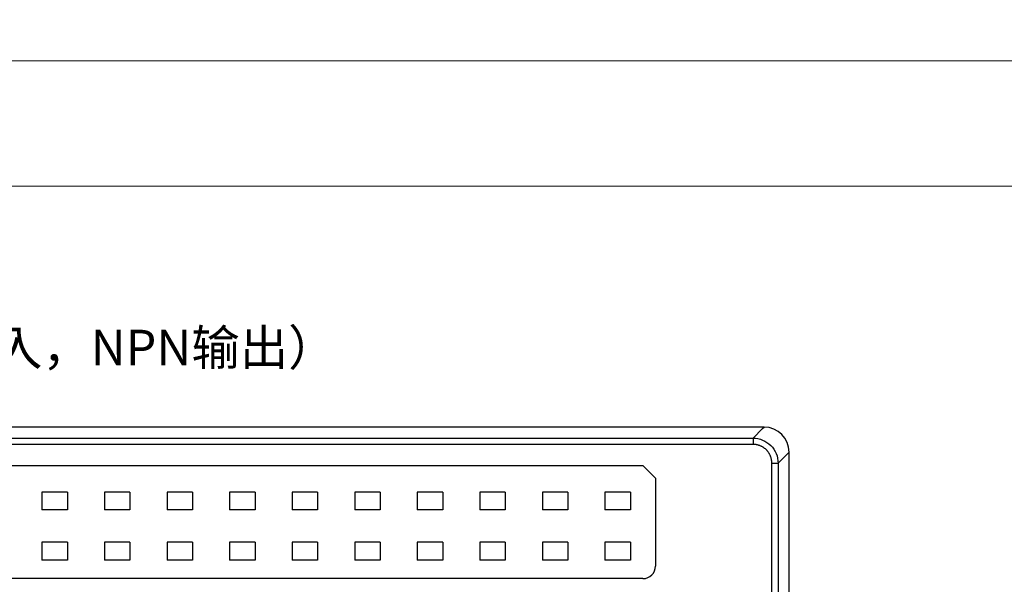
# Model space of a CAD drawing. Units: millimetres. Extents: x 452 to 2235, y 3151 to 4535.
# Drawn here: x 1202 to 1281, y 4369 to 4414 of the extents above; entities that cross this region are included whole.
import ezdxf

# ---------------------------------------------------------------- set-up
doc = ezdxf.new("R2010")
doc.units = ezdxf.units.MM
doc.layers.get('0').update_dxf_attribs({"lineweight": 18})
doc.layers.add('DWG', color=7, linetype='Continuous', lineweight=30)
doc.styles.get("Standard").update_dxf_attribs({"font": 'arial.ttf'})

msp = doc.modelspace()

# ---------------------------------------------------------------- linework, layer by layer
for points in [[(1046.211, 4460.62), (2234.211, 4460.62), (2234.211, 4410.62), (1046.211, 4410.62)], [(1046.211, 4410.62), (1343.211, 4410.62), (1343.211, 4200.62), (1046.211, 4200.62)], [(1056.211, 4400.62), (1333.211, 4400.62), (1333.211, 4210.62), (1056.211, 4210.62)]]:
    msp.add_lwpolyline(points, close=True)
at = {"layer": 'DWG'}
for p, q in [((1261.835, 4381.378), (1114.54, 4381.378)), ((1260.957, 4380.5), (1261.722, 4381.265)), ((1261.722, 4381.265), (1261.835, 4381.378)), ((1133.798, 4380.5), (1260.957, 4380.5)), ((1260.957, 4380.001), (1133.798, 4380.001)), ((1260.957, 4380.5), (1260.957, 4380.001)), ((1263.722, 4379.266), (1262.957, 4378.501)), ((1263.834, 4379.379), (1263.722, 4379.266)), ((1263.834, 4329.584), (1263.834, 4379.379)), ((1262.457, 4378.501), (1262.957, 4378.501)), ((1262.457, 4330.462), (1262.457, 4378.501)), ((1262.957, 4378.501), (1262.957, 4330.462)), ((1152.115, 4378.316), (1252.157, 4378.316)), ((1252.157, 4378.316), (1253.157, 4377.316)), ((1253.157, 4377.316), (1253.157, 4370.281)), ((1204.12, 4376.197), (1204.12, 4374.764)), ((1206.152, 4376.197), (1204.12, 4376.197)), ((1206.152, 4376.197), (1206.152, 4374.764)), ((1209.12, 4376.197), (1209.12, 4374.764)), ((1211.152, 4376.197), (1209.12, 4376.197)), ((1211.152, 4376.197), (1211.152, 4374.764)), ((1214.12, 4376.197), (1214.12, 4374.764)), ((1216.152, 4376.197), (1214.12, 4376.197)), ((1216.152, 4376.197), (1216.152, 4374.764)), ((1221.152, 4376.197), (1219.12, 4376.197)), ((1219.12, 4376.197), (1219.12, 4374.764)), ((1221.152, 4376.197), (1221.152, 4374.764)), ((1226.152, 4376.197), (1224.12, 4376.197)), ((1224.12, 4376.197), (1224.12, 4374.764)), ((1226.152, 4376.197), (1226.152, 4374.764)), ((1231.152, 4376.197), (1229.12, 4376.197)), ((1229.12, 4376.197), (1229.12, 4374.764)), ((1231.152, 4376.197), (1231.152, 4374.764)), ((1234.12, 4376.197), (1234.12, 4374.764)), ((1236.152, 4376.197), (1234.12, 4376.197)), ((1236.152, 4376.197), (1236.152, 4374.764)), ((1241.152, 4376.197), (1239.12, 4376.197)), ((1239.12, 4376.197), (1239.12, 4374.764)), ((1241.152, 4376.197), (1241.152, 4374.764)), ((1244.12, 4376.197), (1244.12, 4374.764)), ((1246.152, 4376.197), (1244.12, 4376.197)), ((1246.152, 4376.197), (1246.152, 4374.764)), ((1251.152, 4376.197), (1249.12, 4376.197)), ((1249.12, 4376.197), (1249.12, 4374.764)), ((1251.152, 4376.197), (1251.152, 4374.764)), ((1206.152, 4374.764), (1204.12, 4374.764)), ((1211.152, 4374.764), (1209.12, 4374.764)), ((1216.152, 4374.764), (1214.12, 4374.764)), ((1221.152, 4374.764), (1219.12, 4374.764)), ((1226.152, 4374.764), (1224.12, 4374.764)), ((1231.152, 4374.764), (1229.12, 4374.764)), ((1236.152, 4374.764), (1234.12, 4374.764)), ((1241.152, 4374.764), (1239.12, 4374.764)), ((1246.152, 4374.764), (1244.12, 4374.764)), ((1251.152, 4374.764), (1249.12, 4374.764)), ((1204.12, 4372.197), (1204.12, 4370.764)), ((1206.152, 4372.197), (1204.12, 4372.197)), ((1206.152, 4372.197), (1206.152, 4370.764)), ((1209.12, 4372.197), (1209.12, 4370.764)), ((1211.152, 4372.197), (1209.12, 4372.197)), ((1211.152, 4372.197), (1211.152, 4370.764)), ((1214.12, 4372.197), (1214.12, 4370.764)), ((1216.152, 4372.197), (1214.12, 4372.197)), ((1216.152, 4372.197), (1216.152, 4370.764)), ((1219.12, 4372.197), (1219.12, 4370.764)), ((1221.152, 4372.197), (1219.12, 4372.197)), ((1221.152, 4372.197), (1221.152, 4370.764)), ((1224.12, 4372.197), (1224.12, 4370.764)), ((1226.152, 4372.197), (1224.12, 4372.197)), ((1226.152, 4372.197), (1226.152, 4370.764)), ((1231.152, 4372.197), (1229.12, 4372.197)), ((1229.12, 4372.197), (1229.12, 4370.764)), ((1231.152, 4372.197), (1231.152, 4370.764)), ((1234.12, 4372.197), (1234.12, 4370.764)), ((1236.152, 4372.197), (1234.12, 4372.197)), ((1236.152, 4372.197), (1236.152, 4370.764)), ((1241.152, 4372.197), (1239.12, 4372.197)), ((1239.12, 4372.197), (1239.12, 4370.764)), ((1241.152, 4372.197), (1241.152, 4370.764)), ((1244.12, 4372.197), (1244.12, 4370.764)), ((1246.152, 4372.197), (1244.12, 4372.197)), ((1246.152, 4372.197), (1246.152, 4370.764)), ((1249.12, 4372.197), (1249.12, 4370.764)), ((1251.152, 4372.197), (1249.12, 4372.197)), ((1251.152, 4372.197), (1251.152, 4370.764)), ((1206.152, 4370.764), (1204.12, 4370.764)), ((1211.152, 4370.764), (1209.12, 4370.764)), ((1216.152, 4370.764), (1214.12, 4370.764)), ((1221.152, 4370.764), (1219.12, 4370.764)), ((1226.152, 4370.764), (1224.12, 4370.764)), ((1231.152, 4370.764), (1229.12, 4370.764)), ((1236.152, 4370.764), (1234.12, 4370.764)), ((1241.152, 4370.764), (1239.12, 4370.764)), ((1246.152, 4370.764), (1244.12, 4370.764)), ((1251.152, 4370.764), (1249.12, 4370.764)), ((1252.157, 4369.281), (1152.115, 4369.281))]:
    msp.add_line(p, q, dxfattribs=at)
msp.add_arc((1252.157, 4370.281), 1, 270, 360, dxfattribs=at)
msp.add_ellipse((1261.833, 4379.377), major_axis=(1.415, 1.415), ratio=0.999315, start_param=5.498132, end_param=7.068241, dxfattribs=at)
msp.add_open_spline([(1260.957, 4380.5), (1261.219, 4380.5), (1261.48, 4380.448), (1261.964, 4380.248), (1262.185, 4380.099), (1262.556, 4379.729), (1262.704, 4379.508), (1262.904, 4379.024), (1262.956, 4378.763), (1262.957, 4378.501)], degree=3, knots=[0, 0, 0, 0, 0.783676, 0.783676, 1.567351, 1.567351, 2.351027, 2.351027, 3.134703, 3.134703, 3.134703, 3.134703], dxfattribs=at)
msp.add_open_spline([(1262.457, 4378.501), (1262.457, 4378.8), (1262.229, 4379.35), (1261.807, 4379.772), (1261.256, 4380), (1260.957, 4380.001)], degree=2, dxfattribs=at)

# ---------------------------------------------------------------- texts
at = {"insert": (1191.939, 4387.737), "char_height": 2.835, "width": 86.08322, "attachment_point": 5}
msp.add_mtext('{\\fMicrosoft YaHei|b0|i0|c0|p34;EC6-I16C-O16N（ NPN输入，NPN输出）}', dxfattribs=at)

doc.saveas('drawing.dxf')
